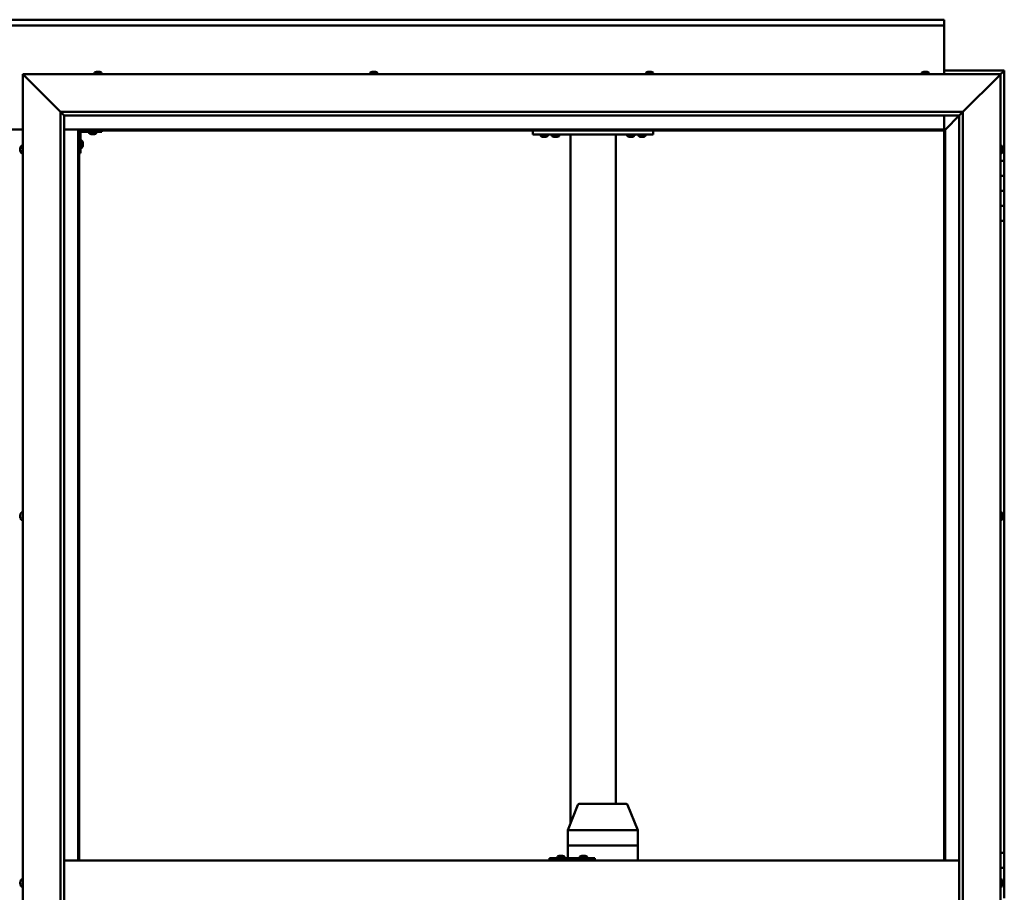
# Model space of a CAD drawing. Units: millimetres. Extents: x -6299 to 24586, y 2975 to 8837.
# Drawn here: x 6455 to 7764, y 4536 to 5696 of the extents above; entities that cross this region are included whole.
import ezdxf

# ---------------------------------------------------------------- set-up
doc = ezdxf.new("R2010")
doc.units = ezdxf.units.MM
doc.header["$LTSCALE"] = 25
doc.layers.add('Visible (ISO)', color=7, linetype='Continuous', lineweight=50)

msp = doc.modelspace()

# ---------------------------------------------------------------- linework, layer by layer
at = {"layer": 'Visible (ISO)'}
for p, q in [((5183.7, 5695.7), (7683.7, 5695.7)), ((7683.7, 5695.7), (7683.7, 5694.7)), ((7683.7, 5688.2), (7683.7, 5694.7)), ((7683.7, 5688.2), (5183.7, 5688.2)), ((7683.7, 5686.2), (7683.7, 5688.2)), ((7683.7, 5623.2), (7683.7, 5686.2)), ((6461.2, 5620.7), (6458.7, 5623.2)), ((6458.7, 5623.2), (7758.7, 5623.2)), ((6458.7, 5623.2), (6461.2, 5620.7)), ((6458.7, 3473.2), (6458.7, 5623.2)), ((6461.2, 5620.7), (6508.7, 5573.2)), ((6508.7, 5573.2), (6461.2, 5620.7)), ((6553.9, 5625.1), (6553.9, 5623.2)), ((6556.5, 5626.4), (6556.7, 5626.4)), ((6556.8, 5626.4), (6556.7, 5626.4)), ((6556.8, 5626.4), (6556.9, 5626.4)), ((6556.9, 5626.4), (6558.6, 5626.4)), ((6559, 5626.4), (6558.8, 5626.4)), ((6559, 5626.4), (6560.5, 5626.4)), ((6560.5, 5626.4), (6560.6, 5626.4)), ((6560.7, 5626.4), (6560.6, 5626.4)), ((6560.7, 5626.4), (6560.9, 5626.4)), ((6563.4, 5625.1), (6563.4, 5623.2)), ((6920.6, 5625.1), (6920.6, 5623.2)), ((6923.1, 5626.4), (6923.8, 5626.4)), ((6923.8, 5626.4), (6923.8, 5626.4)), ((6923.8, 5626.4), (6923.9, 5626.4)), ((6923.9, 5626.4), (6924.2, 5626.4)), ((6923.9, 5626.4), (6923.9, 5626.4)), ((6924.2, 5626.4), (6926, 5626.4)), ((6926, 5626.4), (6926.2, 5626.4)), ((6926.4, 5626.4), (6926.2, 5626.4)), ((6926.4, 5626.4), (6927.5, 5626.4)), ((6927.6, 5626.4), (6927.5, 5626.4)), ((6927.6, 5626.4), (6927.6, 5626.4)), ((6930.1, 5625.1), (6930.1, 5623.2)), ((7287.3, 5625.1), (7287.3, 5623.2)), ((7289.8, 5626.4), (7289.9, 5626.4)), ((7290, 5626.4), (7289.9, 5626.4)), ((7290, 5626.4), (7291.4, 5626.4)), ((7291.4, 5626.4), (7291.9, 5626.4)), ((7291.9, 5626.4), (7293.6, 5626.4)), ((7293.6, 5626.4), (7293.6, 5626.4)), ((7293.6, 5626.4), (7293.8, 5626.4)), ((7293.6, 5626.4), (7293.6, 5626.4)), ((7293.8, 5626.4), (7293.8, 5626.4)), ((7293.8, 5626.4), (7294.2, 5626.4)), ((7296.8, 5625.1), (7296.8, 5623.2)), ((7653.9, 5625.1), (7653.9, 5623.2)), ((7656.5, 5626.4), (7657.7, 5626.4)), ((7656.5, 5626.4), (7656.5, 5626.4)), ((7656.5, 5626.4), (7656.5, 5626.4)), ((7657.8, 5626.4), (7657.7, 5626.4)), ((7657.8, 5626.4), (7658.1, 5626.4)), ((7658.1, 5626.4), (7659.9, 5626.4)), ((7659.9, 5626.4), (7660.1, 5626.4)), ((7660.1, 5626.4), (7660.2, 5626.4)), ((7660.1, 5626.4), (7660.1, 5626.4)), ((7660.2, 5626.4), (7660.2, 5626.4)), ((7660.2, 5626.4), (7660.9, 5626.4)), ((7663.4, 5625.1), (7663.4, 5623.2)), ((7763.7, 5628.2), (7683.7, 5628.2)), ((7708.7, 5573.2), (7756.2, 5620.7)), ((7756.2, 5620.7), (7708.7, 5573.2)), ((7758.7, 5623.2), (7756.2, 5620.7)), ((7756.2, 5620.7), (7758.7, 5623.2)), ((7758.7, 5623.2), (7762.1, 5626.6)), ((7762.1, 5626.6), (7758.7, 5623.2)), ((7758.7, 5623.2), (7758.7, 3473.2)), ((7763.7, 5628.2), (7762.1, 5626.6)), ((7763.7, 5628.2), (7762.1, 5626.6)), ((7762.1, 5626.6), (7763.7, 5628.2)), ((7763.7, 5628.2), (7763.7, 5628.2)), ((7763.7, 5628.2), (7763.7, 5628.2)), ((7763.7, 5508.2), (7763.7, 5628.2)), ((7763.7, 5628.2), (7763.7, 5628.2)), ((6508.7, 5573.2), (7708.7, 5573.2)), ((6508.7, 3523.2), (6508.7, 5573.2)), ((6513.6, 5568.3), (6508.7, 5573.2)), ((6513.7, 5568.2), (6513.6, 5568.3)), ((6513.7, 5568.2), (6513.7, 3528.2)), ((7703.7, 5568.2), (6513.7, 5568.2)), ((7683.7, 5549.7), (7683.7, 5568.2)), ((7685.3, 5549.8), (7703.7, 5568.2)), ((7703.7, 5568.2), (7685.3, 5549.8)), ((7703.7, 5568.2), (7703.8, 5568.3)), ((7703.7, 3523.2), (7703.7, 5568.2)), ((7703.8, 5568.3), (7708.7, 5573.2)), ((7708.7, 5573.2), (7708.7, 3523.2)), ((6408.7, 5549.7), (6458.7, 5549.7)), ((6513.7, 5549.7), (6532.2, 5549.7)), ((6532.2, 5549.7), (6533.7, 5548.2)), ((7685.2, 5549.7), (6532.2, 5549.7)), ((6533.7, 5548.2), (6532.2, 5549.7)), ((6532.2, 5549.7), (6532.2, 4578.2)), ((6533.7, 5548.2), (7683.7, 5548.2)), ((6533.7, 4578.2), (6533.7, 5548.2)), ((6535.2, 5518.2), (6535.2, 5545.2)), ((6536.7, 5546.7), (6563.7, 5546.7)), ((6546.9, 5544.8), (6546.9, 5546.7)), ((6550.4, 5543.5), (6549.5, 5543.5)), ((6552.6, 5543.5), (6550.8, 5543.5)), ((6553.9, 5543.5), (6553, 5543.5)), ((6556.4, 5544.8), (6556.4, 5546.7)), ((6563.7, 5548.2), (6563.7, 5546.7)), ((7137, 5543.2), (7137, 5548.2)), ((7297, 5543.2), (7137, 5543.2)), ((7147.3, 5541.3), (7147.3, 5543.2)), ((7150.7, 5540), (7149.8, 5540)), ((7152.9, 5540), (7151.1, 5540)), ((7154.2, 5540), (7153.3, 5540)), ((7156.8, 5541.3), (7156.8, 5543.2)), ((7171.8, 5543), (7162.3, 5543)), ((7162.3, 5541.1), (7162.3, 5543)), ((7165.7, 5539.8), (7164.8, 5539.8)), ((7167.9, 5539.8), (7166.1, 5539.8)), ((7169.2, 5539.8), (7168.3, 5539.8)), ((7171.8, 5541.1), (7171.8, 5543)), ((7187, 4627.9), (7187, 5543.2)), ((7245, 5543.2), (7189, 5543.2)), ((7247, 4653.2), (7247, 5543.2)), ((7262.3, 5541.3), (7262.3, 5543.2)), ((7265.7, 5540), (7264.8, 5540)), ((7267.9, 5540), (7266.1, 5540)), ((7269.2, 5540), (7268.3, 5540)), ((7271.8, 5541.3), (7271.8, 5543.2)), ((7277.3, 5541.3), (7277.3, 5543.2)), ((7280.7, 5540), (7279.8, 5540)), ((7282.9, 5540), (7281.1, 5540)), ((7284.2, 5540), (7283.3, 5540)), ((7286.8, 5541.3), (7286.8, 5543.2)), ((7297, 5543.2), (7297, 5548.2)), ((7683.7, 5548.2), (7685.2, 5549.7)), ((7685.2, 5549.7), (7683.7, 5548.2)), ((7683.7, 5548.2), (7683.7, 4578.2)), ((7685.2, 5549.7), (7685.3, 5549.8)), ((7685.3, 5549.8), (7685.2, 5549.7)), ((7685.2, 4578.2), (7685.2, 5549.7)), ((6455.4, 5524.5), (6455.4, 5525.4)), ((6455.4, 5525.4), (6455.4, 5525.4)), ((6456.8, 5528), (6458.7, 5528)), ((6537.1, 5535), (6535.2, 5535)), ((6537.1, 5525.5), (6535.2, 5525.5)), ((6538.4, 5532.4), (6538.4, 5532.2)), ((6538.4, 5532.1), (6538.4, 5532.2)), ((6538.4, 5532.1), (6538.4, 5532)), ((6538.4, 5532), (6538.4, 5530.4)), ((6538.4, 5530), (6538.4, 5528.4)), ((6538.4, 5528.4), (6538.4, 5528.3)), ((6538.4, 5528.2), (6538.4, 5528.3)), ((6538.4, 5528.2), (6538.4, 5528)), ((7760.6, 5528), (7758.7, 5528)), ((7761.9, 5525.4), (7761.9, 5525.1)), ((7761.9, 5525), (7761.9, 5525.1)), ((7761.9, 5525), (7761.9, 5524.8)), ((7761.9, 5524.8), (7761.9, 5523.2)), ((6455.4, 5522.3), (6455.4, 5524.1)), ((6455.4, 5524.1), (6455.4, 5524.1)), ((6455.4, 5521), (6455.4, 5521.9)), ((6455.4, 5521.9), (6455.4, 5521.9)), ((6456.8, 5518.5), (6458.7, 5518.5)), ((6535.2, 5518.2), (6533.7, 5518.2)), ((7760.6, 5518.5), (7758.7, 5518.5)), ((7761.9, 5523), (7761.9, 5523.2)), ((7761.9, 5523), (7761.9, 5522.7)), ((7761.9, 5522.7), (7761.9, 5521.3)), ((7761.9, 5521.1), (7761.9, 5521.3)), ((7761.9, 5521.1), (7761.9, 5521)), ((7763.7, 5508.2), (7758.7, 5508.2)), ((7763.7, 5508.2), (7763.7, 5488.2)), ((7763.7, 5488.2), (7758.7, 5488.2)), ((7758.7, 5488.2), (7763.7, 5488.2)), ((7763.7, 5468.2), (7763.7, 5488.2)), ((7758.7, 5468.2), (7763.7, 5468.2)), ((7763.7, 5468.2), (7758.7, 5468.2)), ((7763.7, 5468.2), (7763.7, 5468.2)), ((7763.7, 5468.2), (7763.7, 5448.2)), ((7763.7, 5448.2), (7758.7, 5448.2)), ((7758.7, 5448.2), (7763.7, 5448.2)), ((7763.7, 5428.2), (7763.7, 5448.2)), ((7758.7, 5428.2), (7763.7, 5428.2)), ((7763.7, 4588.2), (7763.7, 5428.2)), ((6456.8, 5040.5), (6458.7, 5040.5)), ((7760.6, 5040.5), (7758.7, 5040.5)), ((6455.4, 5037.7), (6455.4, 5037.9)), ((6455.4, 5037.7), (6455.4, 5037.6)), ((6455.4, 5037.5), (6455.4, 5037.6)), ((6455.4, 5036), (6455.4, 5037.5)), ((6455.4, 5036), (6455.4, 5035.8)), ((6455.4, 5033.9), (6455.4, 5035.6)), ((6455.4, 5033.9), (6455.4, 5033.7)), ((6455.4, 5033.9), (6455.4, 5033.9)), ((6455.4, 5033.5), (6455.4, 5033.7)), ((6456.8, 5031), (6458.7, 5031)), ((7760.6, 5031), (7758.7, 5031)), ((7761.9, 5037.9), (7761.9, 5037.4)), ((7761.9, 5037.3), (7761.9, 5037.4)), ((7761.9, 5037.3), (7761.9, 5037.2)), ((7761.9, 5037.2), (7761.9, 5037.1)), ((7761.9, 5037.2), (7761.9, 5037.2)), ((7761.9, 5037.1), (7761.9, 5035.3)), ((7761.9, 5035.3), (7761.9, 5034.9)), ((7761.9, 5034.9), (7761.9, 5033.6)), ((7761.9, 5033.5), (7761.9, 5033.6)), ((7761.9, 5033.5), (7761.9, 5033.5)), ((7183.2, 4618.3), (7196.6, 4651.9)), ((7218.4, 4653.2), (7198.5, 4653.2)), ((7261, 4653.2), (7218.4, 4653.2)), ((7276.3, 4618.3), (7262.8, 4651.9)), ((7183.2, 4598.2), (7183.2, 4618.3)), ((7224.3, 4618.2), (7184.5, 4618.2)), ((7276.1, 4618.2), (7226.8, 4618.2)), ((7276.3, 4598.2), (7276.3, 4618.3)), ((7183.2, 4598.2), (7184.5, 4598.2)), ((7183.2, 4581.2), (7183.2, 4598.2)), ((7184.5, 4598.2), (7183.2, 4598.2)), ((7224.3, 4598.2), (7184.5, 4598.2)), ((7224.3, 4598.2), (7184.5, 4598.2)), ((7224.3, 4598.2), (7226.8, 4598.2)), ((7226.8, 4598.2), (7224.3, 4598.2)), ((7276.1, 4598.2), (7226.8, 4598.2)), ((7276.1, 4598.2), (7226.8, 4598.2)), ((7276.1, 4598.2), (7276.3, 4598.2)), ((7276.3, 4598.2), (7276.1, 4598.2)), ((7276.3, 4578.2), (7276.3, 4598.2)), ((7169.4, 4583.1), (7169.4, 4581.2)), ((7171.9, 4584.4), (7172.2, 4584.4)), ((7172.3, 4584.4), (7172.2, 4584.4)), ((7172.3, 4584.4), (7172.4, 4584.4)), ((7172.4, 4584.4), (7174, 4584.4)), ((7174.4, 4584.4), (7174.3, 4584.4)), ((7174.4, 4584.4), (7176, 4584.4)), ((7176, 4584.4), (7176, 4584.4)), ((7176.2, 4584.4), (7176, 4584.4)), ((7176.2, 4584.4), (7176.3, 4584.4)), ((7178.9, 4583.1), (7178.9, 4581.2)), ((7199.4, 4583.1), (7199.4, 4581.2)), ((7201.9, 4584.4), (7202.2, 4584.4)), ((7202.3, 4584.4), (7202.2, 4584.4)), ((7202.3, 4584.4), (7202.4, 4584.4)), ((7202.4, 4584.4), (7204, 4584.4)), ((7204.4, 4584.4), (7204.3, 4584.4)), ((7204.4, 4584.4), (7206, 4584.4)), ((7206, 4584.4), (7206, 4584.4)), ((7206.2, 4584.4), (7206, 4584.4)), ((7206.2, 4584.4), (7206.3, 4584.4)), ((7208.9, 4583.1), (7208.9, 4581.2)), ((7763.7, 4588.2), (7758.7, 4588.2)), ((7763.7, 4588.2), (7763.7, 4568.2)), ((6513.7, 4578.2), (7703.7, 4578.2)), ((7159.4, 4581.2), (7159, 4581.2)), ((7159.4, 4578.2), (7159.4, 4581.2)), ((7219.4, 4581.2), (7159.4, 4581.2)), ((7219.4, 4578.2), (7219.4, 4581.2)), ((7763.7, 4568.2), (7758.7, 4568.2)), ((7758.7, 4568.2), (7763.7, 4568.2)), ((7763.7, 4548.2), (7763.7, 4568.2)), ((6455.4, 4549.6), (6455.4, 4550.4)), ((6455.4, 4549.6), (6455.4, 4549.6)), ((6455.4, 4549.4), (6455.4, 4549.6)), ((6455.4, 4549.6), (6455.4, 4549.6)), ((6455.4, 4549.4), (6455.4, 4549.4)), ((6455.4, 4549.4), (6455.5, 4549.4)), ((6455.4, 4547.4), (6455.4, 4549.2)), ((6455.4, 4547.4), (6455.4, 4547.2)), ((6455.4, 4546), (6455.4, 4547)), ((6455.4, 4546), (6455.4, 4546)), ((6456.8, 4553), (6458.7, 4553)), ((6456.8, 4543.5), (6458.7, 4543.5)), ((7760.6, 4553), (7758.7, 4553)), ((7760.6, 4543.5), (7758.7, 4543.5)), ((7761.9, 4550.4), (7761.9, 4550.3)), ((7761.9, 4550.1), (7761.9, 4550.3)), ((7761.9, 4550.1), (7761.9, 4548.7)), ((7761.9, 4548.7), (7761.9, 4548.4)), ((7761.9, 4548.2), (7761.9, 4548.4)), ((7761.9, 4548.2), (7761.9, 4546.6)), ((7761.9, 4548.2), (7763.7, 4548.2)), ((7763.7, 4548.2), (7761.9, 4548.2)), ((7761.9, 4546.6), (7761.9, 4546.4)), ((7761.9, 4546.3), (7761.9, 4546.4)), ((7761.9, 4546.3), (7761.9, 4546)), ((7763.7, 4548.2), (7763.7, 4548.2)), ((7763.7, 4548.2), (7763.7, 4528.2))]:
    msp.add_line(p, q, dxfattribs=at)
for centre, radius, start, end in [((6554.1, 5625.1), 0.2, 125.6853, 180), ((6558.7, 5618.8), 8, 106.0077, 125.6853), ((6558.7, 5618.8), 8, 54.3147, 73.9923), ((6563.2, 5625.1), 0.2, 0, 54.3147), ((6920.8, 5625.1), 0.2, 125.6853, 180), ((6925.3, 5618.8), 8, 106.0077, 125.6853), ((6925.3, 5618.8), 8, 54.3147, 73.9923), ((6929.9, 5625.1), 0.2, 0, 54.3147), ((7292, 5618.8), 8, 106.0077, 125.6853), ((7287.5, 5625.1), 0.2, 125.6853, 180), ((7292, 5618.8), 8, 54.3147, 73.9923), ((7296.6, 5625.1), 0.2, 0, 54.3147), ((7654.1, 5625.1), 0.2, 125.6853, 180), ((7658.7, 5618.8), 8, 106.0077, 125.6853), ((7658.7, 5618.8), 8, 54.3147, 73.9923), ((7663.2, 5625.1), 0.2, 0, 54.3147), ((6536.7, 5545.2), 3, 92.6167, 180), ((6536.7, 5545.2), 1.5, 90, 180), ((6547.1, 5544.8), 0.2, 180, 234.3147), ((6551.7, 5551.2), 8, 234.3147, 253.6652), ((6551.7, 5551.2), 8, 286.3348, 305.6853), ((6556.2, 5544.8), 0.2, 305.6853, 0), ((7147.5, 5541.3), 0.2, 180, 234.3147), ((7152, 5547.7), 8, 234.3147, 253.6652), ((7152, 5547.7), 8, 286.3348, 305.6853), ((7156.6, 5541.3), 0.2, 305.6853, 0), ((7162.5, 5541.1), 0.2, 180, 234.3147), ((7167, 5547.5), 8, 234.3147, 253.6652), ((7164.4, 5543.2), 0.2, 270, 0), ((7167, 5547.5), 8, 286.3348, 305.6853), ((7169.6, 5543.2), 0.2, 180, 270), ((7171.6, 5541.1), 0.2, 305.6853, 0), ((7262.5, 5541.3), 0.2, 180, 234.3147), ((7267, 5547.7), 8, 234.3147, 253.6652), ((7267, 5547.7), 8, 286.3348, 305.6853), ((7271.6, 5541.3), 0.2, 305.6853, 0), ((7277.5, 5541.3), 0.2, 180, 234.3147), ((7282, 5547.7), 8, 234.3147, 253.6652), ((7282, 5547.7), 8, 286.3348, 305.6853), ((7286.6, 5541.3), 0.2, 305.6853, 0), ((6463.1, 5523.2), 8, 144.3147, 163.6659), ((6456.8, 5527.8), 0.2, 90, 144.3147), ((6537.1, 5534.8), 0.2, 35.6853, 90), ((6537.1, 5525.7), 0.2, 270, 324.3147), ((6530.7, 5530.2), 8, 16.0077, 35.6853), ((6530.7, 5530.2), 8, 324.3147, 343.9923), ((7760.6, 5527.8), 0.2, 35.6853, 90), ((7754.2, 5523.2), 8, 16.0077, 35.6853), ((6463.1, 5523.2), 8, 196.3341, 215.6853), ((6456.8, 5518.7), 0.2, 215.6853, 270), ((7760.6, 5518.7), 0.2, 270, 324.3147), ((7754.2, 5523.2), 8, 324.3147, 343.9923), ((6463.1, 5035.7), 8, 144.3147, 163.9923), ((6456.8, 5040.3), 0.2, 90, 144.3147), ((7760.6, 5040.3), 0.2, 35.6853, 90), ((7754.2, 5035.7), 8, 16.0077, 35.6853), ((6463.1, 5035.7), 8, 196.0077, 215.6853), ((6456.8, 5031.2), 0.2, 215.6853, 270), ((7760.6, 5031.2), 0.2, 270, 324.3147), ((7754.2, 5035.7), 8, 324.3147, 343.9923), ((7198.5, 4651.2), 2, 90, 158.2567), ((7261, 4651.2), 2, 21.7433, 90), ((7169.6, 4583.1), 0.2, 125.6853, 180), ((7174.1, 4576.8), 8, 106.0077, 125.6853), ((7174.1, 4576.8), 8, 54.3147, 73.9923), ((7178.7, 4583.1), 0.2, 0, 54.3147), ((7199.6, 4583.1), 0.2, 125.6853, 180), ((7204.1, 4576.8), 8, 106.0077, 125.6853), ((7204.1, 4576.8), 8, 54.3147, 73.9923), ((7208.7, 4583.1), 0.2, 0, 54.3147), ((6463.1, 4548.2), 8, 144.3147, 163.8089), ((6463.1, 4548.2), 8, 196.1911, 215.6853), ((6456.8, 4552.8), 0.2, 90, 144.3147), ((6456.8, 4543.7), 0.2, 215.6853, 270), ((7760.6, 4552.8), 0.2, 35.6853, 90), ((7760.6, 4543.7), 0.2, 270, 324.3147), ((7754.2, 4548.2), 8, 16.0077, 35.6853), ((7754.2, 4548.2), 8, 324.3147, 343.9923)]:
    msp.add_arc(centre, radius, start, end, dxfattribs=at)
for centre, major_axis, ratio, start_param, end_param in [((7185.2, 4617.9), (2, -0.38), 0.090371, 1.961396, 3.158947), ((7185.2, 4624.6), (-0.71, -6.36), 0.294197, 6.270831, 6.31584), ((7224.9, 4624.6), (-0.71, -6.36), 0.294197, 0.032655, 0.077664), ((7224.9, 4617.9), (2, 0.19), 0.188713, 0.35491, 1.835689), ((7224.9, 4624.6), (1.91, -6.36), 0.093007, 6.21025, 6.255259), ((7274.3, 4624.6), (1.91, -6.36), 0.093007, 6.255259, 6.300268), ((7274.3, 4617.9), (-2, -0.38), 0.090371, 2.841011, 3.158947), ((7159, 4575.2), (0, 6), 0.016262, 0, 1.047198)]:
    msp.add_ellipse(centre, major_axis=major_axis, ratio=ratio, start_param=start_param, end_param=end_param, dxfattribs=at)
for points, knots in [([(6556.9, 5626.4), (6556.9, 5626.4), (6556.9, 5626.4), (6556.8, 5626.4), (6556.8, 5626.4), (6556.7, 5626.4), (6556.7, 5626.4), (6556.7, 5626.4)], [0.17438702, 0.17438702, 0.17438702, 0.17438702, 0.18896797, 0.18896797, 0.20586323, 0.20586323, 0.21737851, 0.21737851, 0.21737851, 0.21737851]), ([(6559, 5626.4), (6558.9, 5626.4), (6558.9, 5626.4), (6558.8, 5626.4), (6558.7, 5626.4), (6558.6, 5626.4), (6558.6, 5626.4), (6558.6, 5626.4)], [0.17438702, 0.17438702, 0.17438702, 0.17438702, 0.18896797, 0.18896797, 0.20586323, 0.20586323, 0.21737851, 0.21737851, 0.21737851, 0.21737851]), ([(6558.7, 5626.4), (6558.7, 5626.4), (6558.7, 5626.4), (6558.7, 5626.4), (6558.8, 5626.4), (6558.8, 5626.4)], [0.20488997, 0.20488997, 0.20488997, 0.20488997, 0.20586323, 0.20586323, 0.21737852, 0.21737852, 0.21737852, 0.21737852]), ([(6560.7, 5626.4), (6560.7, 5626.4), (6560.7, 5626.4), (6560.7, 5626.4), (6560.7, 5626.4), (6560.6, 5626.4), (6560.6, 5626.4), (6560.5, 5626.4)], [0.17438702, 0.17438702, 0.17438702, 0.17438702, 0.18896797, 0.18896797, 0.20586323, 0.20586323, 0.21737852, 0.21737852, 0.21737852, 0.21737852]), ([(6924.2, 5626.4), (6924.1, 5626.4), (6924.1, 5626.4), (6924, 5626.4), (6923.9, 5626.4), (6923.9, 5626.4), (6923.9, 5626.4), (6923.8, 5626.4)], [0.17438702, 0.17438702, 0.17438702, 0.17438702, 0.18896797, 0.18896797, 0.20586323, 0.20586323, 0.21737852, 0.21737852, 0.21737852, 0.21737852]), ([(6926.4, 5626.4), (6926.4, 5626.4), (6926.3, 5626.4), (6926.2, 5626.4), (6926.2, 5626.4), (6926.1, 5626.4), (6926, 5626.4), (6926, 5626.4)], [0.17438702, 0.17438702, 0.17438702, 0.17438702, 0.18896797, 0.18896797, 0.20586323, 0.20586323, 0.21737851, 0.21737851, 0.21737851, 0.21737851]), ([(6927.6, 5626.4), (6927.6, 5626.4), (6927.6, 5626.4), (6927.6, 5626.4), (6927.6, 5626.4), (6927.5, 5626.4), (6927.5, 5626.4), (6927.5, 5626.4)], [0.17438702, 0.17438702, 0.17438702, 0.17438702, 0.18896797, 0.18896797, 0.20586323, 0.20586323, 0.21737851, 0.21737851, 0.21737851, 0.21737851]), ([(7290, 5626.4), (7290, 5626.4), (7290, 5626.4), (7289.9, 5626.4), (7289.9, 5626.4), (7289.9, 5626.4), (7289.9, 5626.4), (7289.9, 5626.4)], [0.17438702, 0.17438702, 0.17438702, 0.17438702, 0.18896797, 0.18896797, 0.20586323, 0.20586323, 0.21737852, 0.21737852, 0.21737852, 0.21737852]), ([(7291.9, 5626.4), (7291.8, 5626.4), (7291.8, 5626.4), (7291.6, 5626.4), (7291.6, 5626.4), (7291.5, 5626.4), (7291.5, 5626.4), (7291.4, 5626.4)], [0.17438702, 0.17438702, 0.17438702, 0.17438702, 0.18896797, 0.18896797, 0.20586323, 0.20586323, 0.21737852, 0.21737852, 0.21737852, 0.21737852]), ([(7293.8, 5626.4), (7293.8, 5626.4), (7293.8, 5626.4), (7293.8, 5626.4), (7293.7, 5626.4), (7293.6, 5626.4), (7293.6, 5626.4), (7293.6, 5626.4)], [0.17438702, 0.17438702, 0.17438702, 0.17438702, 0.18896797, 0.18896797, 0.20586323, 0.20586323, 0.21737852, 0.21737852, 0.21737852, 0.21737852]), ([(7656.5, 5626.4), (7656.5, 5626.4), (7656.5, 5626.4), (7656.5, 5626.4), (7656.5, 5626.4), (7656.5, 5626.4), (7656.5, 5626.4), (7656.5, 5626.4)], [0.17438702, 0.17438702, 0.17438702, 0.17438702, 0.18896797, 0.18896797, 0.20586323, 0.20586323, 0.21737852, 0.21737852, 0.21737852, 0.21737852]), ([(7658.1, 5626.4), (7658, 5626.4), (7658, 5626.4), (7657.9, 5626.4), (7657.8, 5626.4), (7657.7, 5626.4), (7657.7, 5626.4), (7657.7, 5626.4)], [0.17438702, 0.17438702, 0.17438702, 0.17438702, 0.18896797, 0.18896797, 0.20586323, 0.20586323, 0.21737852, 0.21737852, 0.21737852, 0.21737852]), ([(7660.2, 5626.4), (7660.2, 5626.4), (7660.2, 5626.4), (7660.1, 5626.4), (7660, 5626.4), (7660, 5626.4), (7659.9, 5626.4), (7659.9, 5626.4)], [0.17438702, 0.17438702, 0.17438702, 0.17438702, 0.18896797, 0.18896797, 0.20586323, 0.20586323, 0.21737851, 0.21737851, 0.21737851, 0.21737851]), ([(6549.4, 5543.5), (6549.4, 5543.5), (6549.4, 5543.5), (6549.5, 5543.5), (6549.5, 5543.5), (6549.5, 5543.5)], [0.19569168, 0.19569168, 0.19569168, 0.19569168, 0.20586323, 0.20586323, 0.21737852, 0.21737852, 0.21737852, 0.21737852]), ([(6550.4, 5543.5), (6550.4, 5543.5), (6550.5, 5543.5), (6550.5, 5543.5), (6550.6, 5543.5), (6550.7, 5543.5), (6550.7, 5543.5), (6550.8, 5543.5)], [0.17438702, 0.17438702, 0.17438702, 0.17438702, 0.18896797, 0.18896797, 0.20586323, 0.20586323, 0.21737852, 0.21737852, 0.21737852, 0.21737852]), ([(6552.6, 5543.5), (6552.6, 5543.5), (6552.7, 5543.5), (6552.8, 5543.5), (6552.9, 5543.5), (6552.9, 5543.5), (6552.9, 5543.5), (6553, 5543.5)], [0.17438702, 0.17438702, 0.17438702, 0.17438702, 0.18896797, 0.18896797, 0.20586323, 0.20586323, 0.21737852, 0.21737852, 0.21737852, 0.21737852]), ([(6553.9, 5543.5), (6553.9, 5543.5), (6553.9, 5543.5), (6553.9, 5543.5), (6553.9, 5543.5), (6553.9, 5543.5)], [0.17438702, 0.17438702, 0.17438702, 0.17438702, 0.18896797, 0.18896797, 0.19569168, 0.19569168, 0.19569168, 0.19569168]), ([(7149.8, 5540), (7149.8, 5540), (7149.8, 5540), (7149.8, 5540), (7149.8, 5540), (7149.8, 5540)], [0.19569168, 0.19569168, 0.19569168, 0.19569168, 0.20586323, 0.20586323, 0.21737852, 0.21737852, 0.21737852, 0.21737852]), ([(7150.7, 5540), (7150.8, 5540), (7150.8, 5540), (7150.9, 5540), (7150.9, 5540), (7151, 5540), (7151.1, 5540), (7151.1, 5540)], [0.17438702, 0.17438702, 0.17438702, 0.17438702, 0.18896797, 0.18896797, 0.20586323, 0.20586323, 0.21737852, 0.21737852, 0.21737852, 0.21737852]), ([(7152.9, 5540), (7153, 5540), (7153, 5540), (7153.1, 5540), (7153.2, 5540), (7153.3, 5540), (7153.3, 5540), (7153.3, 5540)], [0.17438702, 0.17438702, 0.17438702, 0.17438702, 0.18896797, 0.18896797, 0.20586323, 0.20586323, 0.21737852, 0.21737852, 0.21737852, 0.21737852]), ([(7154.2, 5540), (7154.2, 5540), (7154.3, 5540), (7154.3, 5540), (7154.3, 5540), (7154.3, 5540)], [0.17438702, 0.17438702, 0.17438702, 0.17438702, 0.18896797, 0.18896797, 0.19569168, 0.19569168, 0.19569168, 0.19569168]), ([(7164.8, 5539.8), (7164.8, 5539.8), (7164.8, 5539.8), (7164.8, 5539.8), (7164.8, 5539.8), (7164.8, 5539.8)], [0.19569168, 0.19569168, 0.19569168, 0.19569168, 0.20586323, 0.20586323, 0.21737852, 0.21737852, 0.21737852, 0.21737852]), ([(7165.7, 5539.8), (7165.8, 5539.8), (7165.8, 5539.8), (7165.9, 5539.8), (7165.9, 5539.8), (7166, 5539.8), (7166.1, 5539.8), (7166.1, 5539.8)], [0.17438702, 0.17438702, 0.17438702, 0.17438702, 0.18896797, 0.18896797, 0.20586323, 0.20586323, 0.21737852, 0.21737852, 0.21737852, 0.21737852]), ([(7167.9, 5539.8), (7168, 5539.8), (7168, 5539.8), (7168.1, 5539.8), (7168.2, 5539.8), (7168.3, 5539.8), (7168.3, 5539.8), (7168.3, 5539.8)], [0.17438702, 0.17438702, 0.17438702, 0.17438702, 0.18896797, 0.18896797, 0.20586323, 0.20586323, 0.21737852, 0.21737852, 0.21737852, 0.21737852]), ([(7169.2, 5539.8), (7169.2, 5539.8), (7169.3, 5539.8), (7169.3, 5539.8), (7169.3, 5539.8), (7169.3, 5539.8)], [0.17438702, 0.17438702, 0.17438702, 0.17438702, 0.18896797, 0.18896797, 0.19569168, 0.19569168, 0.19569168, 0.19569168]), ([(7264.8, 5540), (7264.8, 5540), (7264.8, 5540), (7264.8, 5540), (7264.8, 5540), (7264.8, 5540)], [0.19569168, 0.19569168, 0.19569168, 0.19569168, 0.20586323, 0.20586323, 0.21737852, 0.21737852, 0.21737852, 0.21737852]), ([(7265.7, 5540), (7265.8, 5540), (7265.8, 5540), (7265.9, 5540), (7265.9, 5540), (7266, 5540), (7266.1, 5540), (7266.1, 5540)], [0.17438702, 0.17438702, 0.17438702, 0.17438702, 0.18896797, 0.18896797, 0.20586323, 0.20586323, 0.21737852, 0.21737852, 0.21737852, 0.21737852]), ([(7267.9, 5540), (7268, 5540), (7268, 5540), (7268.1, 5540), (7268.2, 5540), (7268.3, 5540), (7268.3, 5540), (7268.3, 5540)], [0.17438702, 0.17438702, 0.17438702, 0.17438702, 0.18896797, 0.18896797, 0.20586323, 0.20586323, 0.21737852, 0.21737852, 0.21737852, 0.21737852]), ([(7269.2, 5540), (7269.2, 5540), (7269.3, 5540), (7269.3, 5540), (7269.3, 5540), (7269.3, 5540)], [0.17438702, 0.17438702, 0.17438702, 0.17438702, 0.18896797, 0.18896797, 0.19569168, 0.19569168, 0.19569168, 0.19569168]), ([(7279.8, 5540), (7279.8, 5540), (7279.8, 5540), (7279.8, 5540), (7279.8, 5540), (7279.8, 5540)], [0.19569168, 0.19569168, 0.19569168, 0.19569168, 0.20586323, 0.20586323, 0.21737852, 0.21737852, 0.21737852, 0.21737852]), ([(7280.7, 5540), (7280.8, 5540), (7280.8, 5540), (7280.9, 5540), (7280.9, 5540), (7281, 5540), (7281.1, 5540), (7281.1, 5540)], [0.17438702, 0.17438702, 0.17438702, 0.17438702, 0.18896797, 0.18896797, 0.20586323, 0.20586323, 0.21737852, 0.21737852, 0.21737852, 0.21737852]), ([(7282.9, 5540), (7283, 5540), (7283, 5540), (7283.1, 5540), (7283.2, 5540), (7283.3, 5540), (7283.3, 5540), (7283.3, 5540)], [0.17438702, 0.17438702, 0.17438702, 0.17438702, 0.18896797, 0.18896797, 0.20586323, 0.20586323, 0.21737852, 0.21737852, 0.21737852, 0.21737852]), ([(7284.2, 5540), (7284.2, 5540), (7284.3, 5540), (7284.3, 5540), (7284.3, 5540), (7284.3, 5540)], [0.17438702, 0.17438702, 0.17438702, 0.17438702, 0.18896797, 0.18896797, 0.19569168, 0.19569168, 0.19569168, 0.19569168]), ([(6455.4, 5525.4), (6455.4, 5525.4), (6455.5, 5525.4), (6455.5, 5525.5), (6455.5, 5525.5), (6455.5, 5525.4), (6455.4, 5525.4), (6455.4, 5525.4)], [0.17438702, 0.17438702, 0.17438702, 0.17438702, 0.18896797, 0.18896797, 0.20586323, 0.20586323, 0.21737852, 0.21737852, 0.21737852, 0.21737852]), ([(6538.4, 5532), (6538.4, 5532), (6538.4, 5532.1), (6538.4, 5532.1), (6538.4, 5532.2), (6538.4, 5532.2), (6538.4, 5532.2), (6538.4, 5532.2)], [0.17438702, 0.17438702, 0.17438702, 0.17438702, 0.18896797, 0.18896797, 0.20586323, 0.20586323, 0.21737852, 0.21737852, 0.21737852, 0.21737852]), ([(6538.4, 5530), (6538.4, 5530), (6538.4, 5530.1), (6538.4, 5530.2), (6538.4, 5530.2), (6538.4, 5530.3), (6538.4, 5530.4), (6538.4, 5530.4)], [0.17438702, 0.17438702, 0.17438702, 0.17438702, 0.18896797, 0.18896797, 0.20586323, 0.20586323, 0.21737852, 0.21737852, 0.21737852, 0.21737852]), ([(6538.4, 5528.2), (6538.4, 5528.2), (6538.4, 5528.2), (6538.4, 5528.2), (6538.4, 5528.3), (6538.4, 5528.3), (6538.4, 5528.4), (6538.4, 5528.4)], [0.17438702, 0.17438702, 0.17438702, 0.17438702, 0.18896797, 0.18896797, 0.20586323, 0.20586323, 0.21737851, 0.21737851, 0.21737851, 0.21737851]), ([(7761.9, 5524.8), (7761.9, 5524.9), (7761.9, 5524.9), (7761.9, 5525), (7761.9, 5525), (7761.9, 5525.1), (7761.9, 5525.1), (7761.9, 5525.1)], [0.17438702, 0.17438702, 0.17438702, 0.17438702, 0.18896797, 0.18896797, 0.20586323, 0.20586323, 0.21737852, 0.21737852, 0.21737852, 0.21737852]), ([(6455.4, 5524.5), (6455.4, 5524.4), (6455.5, 5524.4), (6455.5, 5524.3), (6455.5, 5524.3), (6455.5, 5524.2), (6455.4, 5524.1), (6455.4, 5524.1)], [0.17438702, 0.17438702, 0.17438702, 0.17438702, 0.18896797, 0.18896797, 0.20586323, 0.20586323, 0.21737851, 0.21737851, 0.21737851, 0.21737851]), ([(6455.4, 5524.1), (6455.4, 5524.2), (6455.5, 5524.2), (6455.5, 5524.3), (6455.5, 5524.3), (6455.5, 5524.3)], [0.17438702, 0.17438702, 0.17438702, 0.17438702, 0.18896797, 0.18896797, 0.19470305, 0.19470305, 0.19470305, 0.19470305]), ([(6455.4, 5522.3), (6455.4, 5522.2), (6455.5, 5522.2), (6455.5, 5522.1), (6455.5, 5522), (6455.5, 5522), (6455.4, 5521.9), (6455.4, 5521.9)], [0.17438702, 0.17438702, 0.17438702, 0.17438702, 0.18896797, 0.18896797, 0.20586323, 0.20586323, 0.21737851, 0.21737851, 0.21737851, 0.21737851]), ([(6455.4, 5521.9), (6455.4, 5522), (6455.5, 5522), (6455.5, 5522), (6455.5, 5522.1), (6455.5, 5522.1)], [0.17438702, 0.17438702, 0.17438702, 0.17438702, 0.18896797, 0.18896797, 0.19470305, 0.19470305, 0.19470305, 0.19470305]), ([(6455.4, 5521), (6455.4, 5521), (6455.5, 5521), (6455.5, 5521), (6455.5, 5521), (6455.5, 5521)], [0.17438702, 0.17438702, 0.17438702, 0.17438702, 0.18896797, 0.18896797, 0.19470305, 0.19470305, 0.19470305, 0.19470305]), ([(7761.9, 5522.7), (7761.9, 5522.8), (7761.9, 5522.8), (7761.9, 5522.9), (7761.9, 5523), (7761.9, 5523.1), (7761.9, 5523.1), (7761.9, 5523.2)], [0.17438702, 0.17438702, 0.17438702, 0.17438702, 0.18896797, 0.18896797, 0.20586323, 0.20586323, 0.21737851, 0.21737851, 0.21737851, 0.21737851]), ([(7761.9, 5521.1), (7761.9, 5521.1), (7761.9, 5521.1), (7761.9, 5521.1), (7761.9, 5521.2), (7761.9, 5521.2), (7761.9, 5521.2), (7761.9, 5521.3)], [0.17438702, 0.17438702, 0.17438702, 0.17438702, 0.18896797, 0.18896797, 0.20586323, 0.20586323, 0.21737851, 0.21737851, 0.21737851, 0.21737851]), ([(6455.4, 5037.7), (6455.4, 5037.7), (6455.5, 5037.7), (6455.5, 5037.7), (6455.5, 5037.7), (6455.5, 5037.6), (6455.4, 5037.6), (6455.4, 5037.5)], [0.17438702, 0.17438702, 0.17438702, 0.17438702, 0.18896797, 0.18896797, 0.20586323, 0.20586323, 0.21737851, 0.21737851, 0.21737851, 0.21737851]), ([(6455.4, 5036), (6455.4, 5035.9), (6455.5, 5035.9), (6455.5, 5035.8), (6455.5, 5035.7), (6455.5, 5035.6), (6455.4, 5035.6), (6455.4, 5035.6)], [0.17438702, 0.17438702, 0.17438702, 0.17438702, 0.18896797, 0.18896797, 0.20586323, 0.20586323, 0.21737851, 0.21737851, 0.21737851, 0.21737851]), ([(6455.5, 5035.7), (6455.5, 5035.7), (6455.5, 5035.7), (6455.5, 5035.8), (6455.4, 5035.8), (6455.4, 5035.8)], [0.20251127, 0.20251127, 0.20251127, 0.20251127, 0.20586323, 0.20586323, 0.21737852, 0.21737852, 0.21737852, 0.21737852]), ([(6455.4, 5033.9), (6455.4, 5033.9), (6455.5, 5033.9), (6455.5, 5033.8), (6455.5, 5033.8), (6455.5, 5033.7), (6455.4, 5033.7), (6455.4, 5033.7)], [0.17438702, 0.17438702, 0.17438702, 0.17438702, 0.18896797, 0.18896797, 0.20586323, 0.20586323, 0.21737852, 0.21737852, 0.21737852, 0.21737852]), ([(7761.9, 5037.1), (7761.9, 5037.1), (7761.9, 5037.2), (7761.9, 5037.3), (7761.9, 5037.3), (7761.9, 5037.4), (7761.9, 5037.4), (7761.9, 5037.4)], [0.17438702, 0.17438702, 0.17438702, 0.17438702, 0.18896797, 0.18896797, 0.20586323, 0.20586323, 0.21737852, 0.21737852, 0.21737852, 0.21737852]), ([(7761.9, 5034.9), (7761.9, 5034.9), (7761.9, 5035), (7761.9, 5035.1), (7761.9, 5035.1), (7761.9, 5035.2), (7761.9, 5035.3), (7761.9, 5035.3)], [0.17438702, 0.17438702, 0.17438702, 0.17438702, 0.18896797, 0.18896797, 0.20586323, 0.20586323, 0.21737851, 0.21737851, 0.21737851, 0.21737851]), ([(7761.9, 5033.5), (7761.9, 5033.5), (7761.9, 5033.5), (7761.9, 5033.5), (7761.9, 5033.5), (7761.9, 5033.6), (7761.9, 5033.6), (7761.9, 5033.6)], [0.17438702, 0.17438702, 0.17438702, 0.17438702, 0.18896797, 0.18896797, 0.20586323, 0.20586323, 0.21737851, 0.21737851, 0.21737851, 0.21737851]), ([(7172.4, 4584.4), (7172.4, 4584.4), (7172.3, 4584.4), (7172.2, 4584.4), (7172.2, 4584.4), (7172.2, 4584.4), (7172.2, 4584.4), (7172.2, 4584.4)], [0.17438702, 0.17438702, 0.17438702, 0.17438702, 0.18896797, 0.18896797, 0.20586323, 0.20586323, 0.21737852, 0.21737852, 0.21737852, 0.21737852]), ([(7174.4, 4584.4), (7174.4, 4584.4), (7174.3, 4584.4), (7174.2, 4584.4), (7174.2, 4584.4), (7174.1, 4584.4), (7174, 4584.4), (7174, 4584.4)], [0.17438702, 0.17438702, 0.17438702, 0.17438702, 0.18896797, 0.18896797, 0.20586323, 0.20586323, 0.21737851, 0.21737851, 0.21737851, 0.21737851]), ([(7174.1, 4584.4), (7174.1, 4584.4), (7174.1, 4584.4), (7174.2, 4584.4), (7174.2, 4584.4), (7174.3, 4584.4)], [0.20493534, 0.20493534, 0.20493534, 0.20493534, 0.20586323, 0.20586323, 0.21737852, 0.21737852, 0.21737852, 0.21737852]), ([(7176.2, 4584.4), (7176.2, 4584.4), (7176.2, 4584.4), (7176.1, 4584.4), (7176.1, 4584.4), (7176, 4584.4), (7176, 4584.4), (7176, 4584.4)], [0.17438702, 0.17438702, 0.17438702, 0.17438702, 0.18896797, 0.18896797, 0.20586323, 0.20586323, 0.21737851, 0.21737851, 0.21737851, 0.21737851]), ([(7202.4, 4584.4), (7202.3, 4584.4), (7202.3, 4584.4), (7202.2, 4584.4), (7202.2, 4584.4), (7202.2, 4584.4), (7202.2, 4584.4), (7202.2, 4584.4)], [0.17438702, 0.17438702, 0.17438702, 0.17438702, 0.18896797, 0.18896797, 0.20586323, 0.20586323, 0.21737852, 0.21737852, 0.21737852, 0.21737852]), ([(7204.4, 4584.4), (7204.4, 4584.4), (7204.3, 4584.4), (7204.2, 4584.4), (7204.2, 4584.4), (7204.1, 4584.4), (7204, 4584.4), (7204, 4584.4)], [0.17438702, 0.17438702, 0.17438702, 0.17438702, 0.18896797, 0.18896797, 0.20586323, 0.20586323, 0.21737851, 0.21737851, 0.21737851, 0.21737851]), ([(7204.1, 4584.4), (7204.1, 4584.4), (7204.1, 4584.4), (7204.2, 4584.4), (7204.2, 4584.4), (7204.3, 4584.4)], [0.2032383, 0.2032383, 0.2032383, 0.2032383, 0.20586323, 0.20586323, 0.21737852, 0.21737852, 0.21737852, 0.21737852]), ([(7206.2, 4584.4), (7206.2, 4584.4), (7206.2, 4584.4), (7206.1, 4584.4), (7206.1, 4584.4), (7206, 4584.4), (7206, 4584.4), (7206, 4584.4)], [0.17438702, 0.17438702, 0.17438702, 0.17438702, 0.18896797, 0.18896797, 0.20586323, 0.20586323, 0.21737851, 0.21737851, 0.21737851, 0.21737851]), ([(6455.4, 4549.6), (6455.4, 4549.6), (6455.5, 4549.5), (6455.5, 4549.5), (6455.5, 4549.4), (6455.5, 4549.3), (6455.4, 4549.3), (6455.4, 4549.2)], [0.17438702, 0.17438702, 0.17438702, 0.17438702, 0.18896797, 0.18896797, 0.20586323, 0.20586323, 0.21737851, 0.21737851, 0.21737851, 0.21737851]), ([(6455.4, 4547.4), (6455.4, 4547.4), (6455.5, 4547.3), (6455.5, 4547.2), (6455.5, 4547.2), (6455.5, 4547.1), (6455.4, 4547.1), (6455.4, 4547)], [0.17438702, 0.17438702, 0.17438702, 0.17438702, 0.18896797, 0.18896797, 0.20586323, 0.20586323, 0.21737851, 0.21737851, 0.21737851, 0.21737851]), ([(6455.4, 4546), (6455.4, 4546), (6455.5, 4546), (6455.5, 4546), (6455.5, 4546), (6455.5, 4546), (6455.4, 4546), (6455.4, 4546)], [0.17438702, 0.17438702, 0.17438702, 0.17438702, 0.18896797, 0.18896797, 0.20586323, 0.20586323, 0.21737852, 0.21737852, 0.21737852, 0.21737852]), ([(7761.9, 4550.1), (7761.9, 4550.2), (7761.9, 4550.2), (7761.9, 4550.3), (7761.9, 4550.3), (7761.9, 4550.3), (7761.9, 4550.3), (7761.9, 4550.3)], [0.17438702, 0.17438702, 0.17438702, 0.17438702, 0.18896797, 0.18896797, 0.20586323, 0.20586323, 0.21737852, 0.21737852, 0.21737852, 0.21737852]), ([(7761.9, 4548.2), (7761.9, 4548.3), (7761.9, 4548.3), (7761.9, 4548.4), (7761.9, 4548.5), (7761.9, 4548.6), (7761.9, 4548.6), (7761.9, 4548.7)], [0.17438702, 0.17438702, 0.17438702, 0.17438702, 0.18896797, 0.18896797, 0.20586323, 0.20586323, 0.21737851, 0.21737851, 0.21737851, 0.21737851]), ([(7761.9, 4546.3), (7761.9, 4546.3), (7761.9, 4546.3), (7761.9, 4546.4), (7761.9, 4546.4), (7761.9, 4546.5), (7761.9, 4546.5), (7761.9, 4546.6)], [0.17438702, 0.17438702, 0.17438702, 0.17438702, 0.18896797, 0.18896797, 0.20586323, 0.20586323, 0.21737851, 0.21737851, 0.21737851, 0.21737851])]:
    msp.add_open_spline(points, degree=3, knots=knots, dxfattribs=at)
for points in [[(6455.5, 4550.4), (6455.4, 4550.4), (6455.4, 4550.4), (6455.4, 4550.4)], [(6455.5, 4549.3), (6455.4, 4549.3), (6455.4, 4549.4), (6455.4, 4549.4)], [(6455.5, 4547.1), (6455.4, 4547.1), (6455.4, 4547.1), (6455.4, 4547.2)]]:
    msp.add_open_spline(points, degree=3, dxfattribs=at)

doc.saveas('drawing.dxf')
